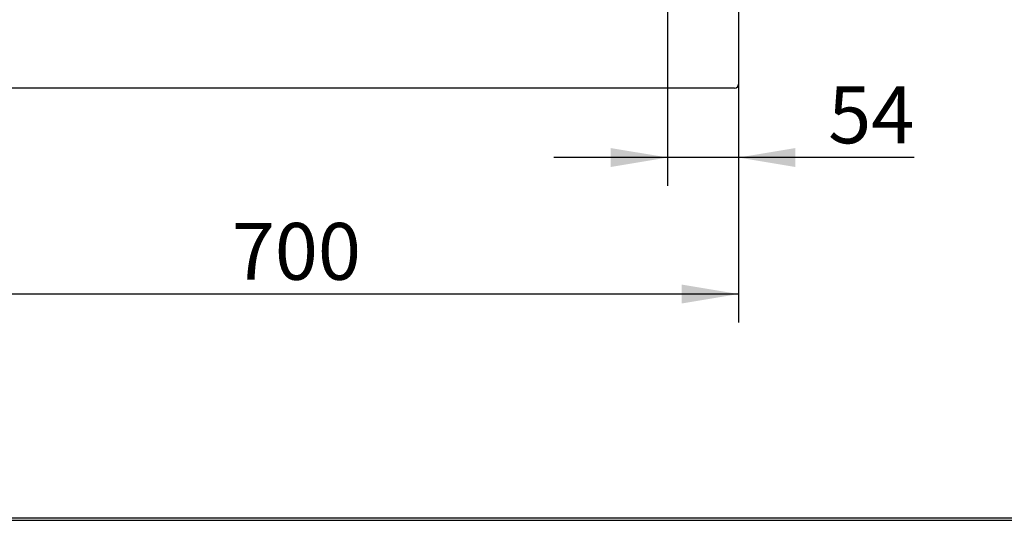
# Model space of a CAD drawing. Units: millimetres. Extents: x -419 to 842, y 0 to 594.
# Drawn here: x 474 to 550, y 297 to 336 of the extents above; entities that cross this region are included whole.
import ezdxf
from ezdxf.enums import TextEntityAlignment as Align

# ---------------------------------------------------------------- set-up
doc = ezdxf.new("R2010")
doc.units = ezdxf.units.MM
doc.layers.add('C__USERS_HALOUZK', color=7, linetype='Continuous')
doc.layers.add('Default', color=7, linetype='Continuous')
doc.styles.add('SEACAD_Arial_Narrow', font='ARIALN.TTF')
doc.dimstyles.new('ISO', dxfattribs={"dimtxt": 4.375, "dimasz": 4.375, "dimexe": 2.1875, "dimexo": 0, "dimgap": 1.09375, "dimtad": 1, "dimdec": 0, "dimlfac": 10, "dimrnd": 10, "dimtxsty": 'SEACAD_Arial_Narrow', "dimblk1": '_SE_FILLED', "dimblk2": '_SE_FILLED', "dimsah": 1, "dimcen": 2.1875, "dimadec": 0, "dimazin": 0, "dimtfac": 0.5, "dimtdec": 4, "dimtmove": 0, "dimatfit": 3, "dimfxl": 1, "dimarcsym": 0})

# ---------------------------------------------------------------- blocks, each defined once
blk = doc.blocks.new('SE27')
at = {"layer": 'C__USERS_HALOUZK', "color": 7, "linetype": 'Continuous'}
for p, q in [((529.717, 374.355), (529.717, 330.555)), ((529.417, 330.255), (460.017, 330.255))]:
    blk.add_line(p, q, dxfattribs=at)
blk.add_arc((529.417, 330.555), 0.3, 270, 0, dxfattribs=at)
blk = doc.blocks.new('DMBLK92')
at = {"layer": 'Default', "linetype": 'Continuous'}
for points in [[(519.892, 324.181), (524.267, 324.91), (519.892, 325.639)], [(534.092, 324.181), (534.092, 325.639), (529.717, 324.91)]]:
    blk.add_hatch(color=7, dxfattribs=at).paths.add_polyline_path(points)
at = {"layer": 'Default', "color": 7, "linetype": 'Continuous'}
for p, q in [((524.267, 338.147), (524.267, 322.722)), ((529.717, 330.555), (529.717, 322.722)), ((543.219, 324.91), (515.517, 324.91))]:
    blk.add_line(p, q, dxfattribs=at)
at = {"layer": 'Default', "color": 7, "linetype": 'Continuous', "style": 'SEACAD_Arial_Narrow'}
blk.add_text('54', height=4.375, dxfattribs=at).set_placement((536.617, 330.379), align=Align.TOP_LEFT)
blk = doc.blocks.new('_SE_FILLED')
at = {"color": 0}
blk.add_line((0, 0), (-1, 0), dxfattribs=at)
blk.add_solid([(0, 0), (-1, -0.1665), (-1, 0.1665), (0, 0)], dxfattribs=at)
blk = doc.blocks.new('DMBLK93')
at = {"layer": 'Default', "linetype": 'Continuous'}
for points in [[(464.092, 313.681), (464.092, 315.139), (459.717, 314.41)], [(525.342, 313.681), (529.717, 314.41), (525.342, 315.139)]]:
    blk.add_hatch(color=7, dxfattribs=at).paths.add_polyline_path(points)
at = {"layer": 'Default', "color": 7, "linetype": 'Continuous'}
for p, q in [((459.717, 330.555), (459.717, 312.222)), ((529.717, 330.555), (529.717, 312.222)), ((529.717, 314.41), (459.717, 314.41))]:
    blk.add_line(p, q, dxfattribs=at)
at = {"layer": 'Default', "color": 7, "linetype": 'Continuous', "style": 'SEACAD_Arial_Narrow'}
blk.add_text('700', height=4.375, dxfattribs=at).set_placement((490.74, 319.879), align=Align.TOP_LEFT)
blk = doc.blocks.new('RÁMEČEK_VÝKRESU_A3')
at = {"layer": 'Default', "color": 7, "linetype": 'Continuous'}
for p, q in [((420, 297), (0, 297)), ((0, 0), (420, 0))]:
    blk.add_line(p, q, dxfattribs=at)

msp = doc.modelspace()

# ---------------------------------------------------------------- block references
at = {"layer": 'Default', "color": 7}
for p in [(420.985, 297.0017), (419.8949, 0.1546)]:
    msp.add_blockref('RÁMEČEK_VÝKRESU_A3', p, dxfattribs=at)
at = {"layer": 'Default'}
msp.add_blockref('SE27', (0, 0), dxfattribs=at)

# ---------------------------------------------------------------- dimensions: what is measured, and where the dimension line sits
at = {"layer": 'Default', "color": 7, "linetype": 'Continuous'}
dim = msp.add_linear_dim(base=(524.266856783, 324.9097638046), p1=(529.716856783, 330.5552247194), p2=(524.266856783, 338.14716121), text='\\A1;<>', dimstyle='ISO', override={"dimrnd": 0, "dimtdec": 3}, dxfattribs=at)
dim.commit()
dim.dimension.update_dxf_attribs({"geometry": 'DMBLK92', "text_midpoint": (535.0854960324, 324.9097638046), "dimtype": 160})
dim = msp.add_linear_dim(base=(529.7169, 314.4098), p1=(529.7169, 330.5552), p2=(459.7169, 330.5552), angle=180, text='\\A1;<>', dimstyle='ISO', override={"dimdec": 2, "dimrnd": 0, "dimtdec": 3}, dxfattribs=at)
dim.commit()
dim.dimension.update_dxf_attribs({"geometry": 'DMBLK93', "text_midpoint": (494.7169, 314.4098), "dimtype": 161})

doc.saveas('drawing.dxf')
